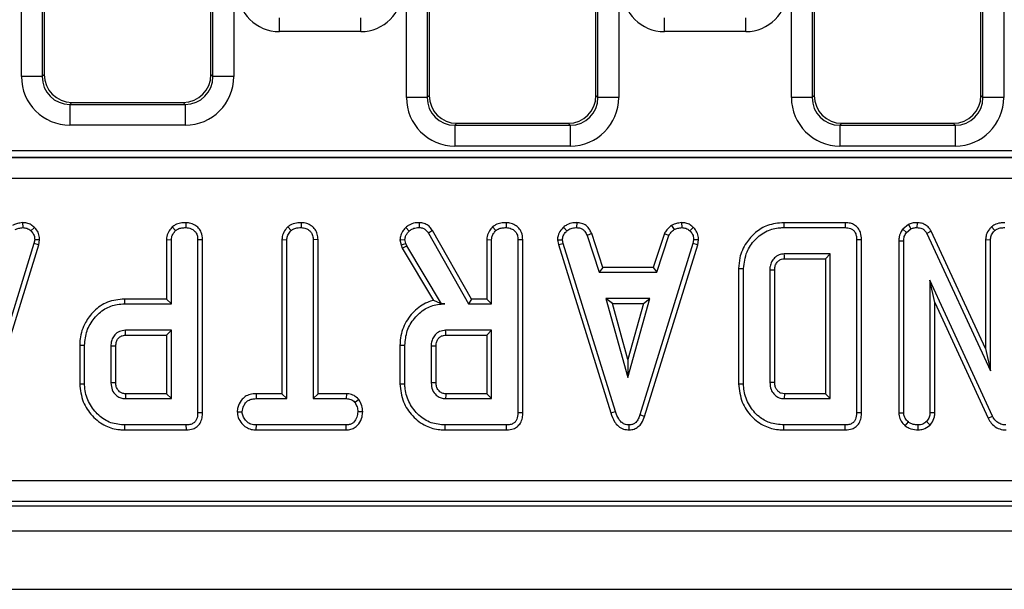
# Model space of a CAD drawing. Units: inches. Extents: x 1.6 to 81.7, y 0.2 to 57.3.
# Drawn here: x 36.2 to 39, y 23 to 24.7 of the extents above; entities that cross this region are included whole.
import ezdxf

# ---------------------------------------------------------------- set-up
doc = ezdxf.new("R2010")
doc.units = ezdxf.units.IN
doc.header["$LTSCALE"] = 5
doc.header["$MEASUREMENT"] = 0
doc.linetypes.add('SLD-Сплошная', pattern=[0])

msp = doc.modelspace()

# ---------------------------------------------------------------- linework, layer by layer
at = {"color": 7, "linetype": 'SLD-Сплошная', "lineweight": 25}
for p, q in [((36.183734, 24.4915626), (36.183734, 27.7232521)), ((36.2425644, 27.7232521), (36.2425644, 24.4915626)), ((36.2481813, 27.7198874), (36.2481813, 24.4971796)), ((36.7206223, 24.4971796), (36.7206223, 27.7198874)), ((36.7262392, 24.4915626), (36.7262392, 27.7232521)), ((36.7850696, 27.7232521), (36.7850696, 24.4915626)), ((37.2742851, 24.4325075), (37.2742851, 27.7232521)), ((37.3331155, 27.7232521), (37.3331155, 24.4325075)), ((37.3387325, 27.7198874), (37.3387325, 24.4381245)), ((37.8111734, 24.4381245), (37.8111734, 27.7198874)), ((37.8167904, 24.4325075), (37.8167904, 27.7232521)), ((37.8756208, 27.7232521), (37.8756208, 24.4325075)), ((38.3648363, 24.4325075), (38.3648363, 27.7232521)), ((38.4236667, 27.7232521), (38.4236667, 24.4325075)), ((38.4292837, 27.7198874), (38.4292837, 24.4381245)), ((38.9017246, 24.4381245), (38.9017246, 27.7198874)), ((38.9073416, 24.4325075), (38.9073416, 27.7232521)), ((38.966172, 27.7232521), (38.966172, 24.4325075)), ((36.9144117, 24.6188835), (36.9144117, 24.6581038)), ((37.144943, 24.6188835), (37.144943, 24.6581038)), ((38.0049629, 24.6188835), (38.0049629, 24.6581038)), ((38.2354942, 24.6188835), (38.2354942, 24.6581038)), ((37.144943, 24.6188835), (36.9144117, 24.6188835)), ((38.2354942, 24.6188835), (38.0049629, 24.6188835)), ((36.2425644, 24.4915626), (36.183734, 24.4915626)), ((36.2425644, 24.4915626), (36.2481813, 24.4971796)), ((36.7206223, 24.4971796), (36.7262392, 24.4915626)), ((36.7850696, 24.4915626), (36.7262392, 24.4915626)), ((37.3331155, 24.4325075), (37.2742851, 24.4325075)), ((37.3331155, 24.4325075), (37.3387325, 24.4381245)), ((37.8111734, 24.4381245), (37.8167904, 24.4325075)), ((37.8756208, 24.4325075), (37.8167904, 24.4325075)), ((38.4236667, 24.4325075), (38.3648363, 24.4325075)), ((38.4236667, 24.4325075), (38.4292837, 24.4381245)), ((38.9017246, 24.4381245), (38.9073416, 24.4325075)), ((38.966172, 24.4325075), (38.9073416, 24.4325075)), ((36.3266218, 24.4187391), (36.3210049, 24.4131221)), ((36.3210049, 24.4131221), (36.3210049, 24.3542917)), ((36.3210049, 24.4131221), (36.6477987, 24.4131221)), ((36.3266218, 24.4187391), (36.6421817, 24.4187391)), ((36.6477987, 24.4131221), (36.6421817, 24.4187391)), ((36.6477987, 24.4131221), (36.6477987, 24.3542917)), ((36.6477987, 24.3542917), (36.3210049, 24.3542917)), ((37.417173, 24.359684), (37.4115561, 24.354067)), ((37.4115561, 24.354067), (37.7383499, 24.354067)), ((37.4115561, 24.354067), (37.4115561, 24.2952366)), ((37.417173, 24.359684), (37.7327329, 24.359684)), ((37.7383499, 24.354067), (37.7327329, 24.359684)), ((37.7383499, 24.354067), (37.7383499, 24.2952366)), ((38.5077242, 24.359684), (38.5021072, 24.354067)), ((38.5021072, 24.354067), (38.8289011, 24.354067)), ((38.5021072, 24.354067), (38.5021072, 24.2952366)), ((38.5077242, 24.359684), (38.8232841, 24.359684)), ((38.8289011, 24.354067), (38.8232841, 24.359684)), ((38.8289011, 24.354067), (38.8289011, 24.2952366)), ((37.7383499, 24.2952366), (37.4115561, 24.2952366)), ((38.8289011, 24.2952366), (38.5021072, 24.2952366)), ((30.7375774, 24.282402), (42.2312262, 24.282402)), ((30.7372812, 24.262528), (42.2315223, 24.262528)), ((42.2312262, 24.262744), (30.7375774, 24.262744)), ((42.2315223, 24.2035538), (30.7372812, 24.2035538)), ((36.1867866, 24.0783338), (36.1874503, 24.0644084)), ((36.6495361, 24.0783057), (36.6494369, 24.0644084)), ((36.976522, 24.0783056), (36.9764214, 24.0644084)), ((37.3106236, 24.0783079), (37.3103887, 24.0644084)), ((37.5567504, 24.0783057), (37.5566512, 24.0644084)), ((37.7565953, 24.0783128), (37.7563147, 24.0644084)), ((38.0249254, 24.070273), (38.0327199, 24.0587057)), ((38.053354, 24.0783338), (38.0540177, 24.0644084)), ((38.3432087, 24.0782924), (38.343411, 24.0644084)), ((38.517567, 24.0782924), (38.3432087, 24.0782924)), ((38.517567, 24.0782924), (38.5172844, 24.0644084)), ((38.6961432, 24.0728358), (38.680514, 24.060274)), ((38.6961432, 24.0728358), (38.7033313, 24.0608005)), ((38.7207546, 24.0783029), (38.7205558, 24.0644084)), ((36.2203782, 24.0648432), (36.2108429, 24.0547487)), ((36.6109861, 24.0661451), (36.620458, 24.0559125)), ((36.9381073, 24.066142), (36.9475588, 24.0559125)), ((37.2724186, 24.0646334), (37.2819917, 24.054516)), ((37.3483515, 24.0557239), (37.3365745, 24.0483478)), ((37.3365745, 24.0483478), (37.4503952, 23.848405)), ((37.4584676, 23.862289), (37.3483515, 24.0557239)), ((37.5182004, 24.0661451), (37.5276723, 24.0559125)), ((37.7190865, 24.0652372), (37.7284996, 24.0549815)), ((37.7991509, 24.0471988), (37.7862246, 24.0420632)), ((37.7862246, 24.0420632), (37.8205571, 23.9377857)), ((37.8306031, 23.9516697), (37.7991509, 24.0471988)), ((38.005134, 24.0473297), (37.973674, 23.9516697)), ((37.9837235, 23.9377857), (38.0180559, 24.0421796)), ((38.005134, 24.0473297), (38.0180559, 24.0421796)), ((38.0869456, 24.0648432), (38.0774103, 24.0547487)), ((38.343411, 24.0644084), (38.5172844, 24.0644084)), ((38.680514, 24.060274), (38.6908786, 24.0507918)), ((38.6908786, 24.0507918), (38.7033313, 24.0608005)), ((38.7604866, 24.0542551), (38.7481381, 24.0478822)), ((38.7481381, 24.0478822), (38.9286452, 23.6592856)), ((38.9147612, 23.722132), (38.7604866, 24.0542551)), ((38.9311606, 24.0661451), (38.9406325, 24.0559125)), ((36.2193387, 24.0191361), (36.0693234, 23.5341759)), ((36.0824869, 23.5297482), (36.2328552, 24.0158494)), ((36.2213172, 24.0301923), (36.2193387, 24.0191361)), ((36.2328552, 24.0158494), (36.2193387, 24.0191361)), ((36.2352684, 24.0293352), (36.2213172, 24.0301923)), ((36.2328552, 24.0158494), (36.2352684, 24.0293352)), ((36.5945867, 24.0303399), (36.5945867, 23.862289)), ((36.5945867, 24.0303399), (36.6084707, 24.0299595)), ((36.6084707, 23.848405), (36.6084707, 24.0299595)), ((36.6968387, 24.0299205), (36.6829547, 24.0297268)), ((36.6829547, 24.0297268), (36.6829547, 23.5404605)), ((36.6968387, 23.5402954), (36.6968387, 24.0299205)), ((36.9215712, 24.0304403), (36.9354552, 24.0300759)), ((36.9215712, 24.0304403), (36.9215712, 23.5941468)), ((36.9354552, 23.5802628), (36.9354552, 24.0300759)), ((37.0238232, 24.0302551), (37.0099391, 24.0300759)), ((37.0099391, 24.0300759), (37.0099391, 23.5802628)), ((37.0238232, 23.5941468), (37.0238232, 24.0302551)), ((37.2558884, 24.0295952), (37.2698881, 24.0307742)), ((37.2558884, 24.0295952), (37.2592398, 24.0157524)), ((37.2592398, 24.0157524), (37.2725648, 24.019718)), ((37.2592398, 24.0157524), (37.2625014, 24.0065606)), ((37.2725648, 24.019718), (37.2698881, 24.0307742)), ((37.2751252, 24.0125024), (37.2725648, 24.019718)), ((37.501801, 24.0303399), (37.515685, 24.0299595)), ((37.501801, 24.0303399), (37.501801, 23.862289)), ((37.515685, 23.848405), (37.515685, 24.0299595)), ((37.604053, 24.0299205), (37.590169, 24.0297268)), ((37.590169, 24.0297268), (37.590169, 23.5404605)), ((37.604053, 23.5402954), (37.604053, 24.0299205)), ((37.7020739, 24.0292816), (37.7160468, 24.0301923)), ((37.7020739, 24.0292816), (37.7046664, 24.0161753)), ((37.7046664, 24.0161753), (37.7181417, 24.0196016)), ((37.7046664, 24.0161753), (37.8534635, 23.5397216)), ((37.7181417, 24.0196016), (37.7160468, 24.0301923)), ((37.8667604, 23.5437191), (37.7181417, 24.0196016)), ((38.0859061, 24.0191361), (37.9358908, 23.5341759)), ((37.9490543, 23.5297482), (38.0994225, 24.0158494)), ((38.0878846, 24.0301923), (38.0859061, 24.0191361)), ((38.0994225, 24.0158494), (38.0859061, 24.0191361)), ((38.1018358, 24.0293352), (38.0878846, 24.0301923)), ((38.0994225, 24.0158494), (38.1018358, 24.0293352)), ((38.563406, 24.0298892), (38.549522, 24.0297268)), ((38.549522, 24.0297268), (38.549522, 23.5404605)), ((38.563406, 23.5402954), (38.563406, 24.0298892)), ((38.6689643, 24.0269472), (38.6689643, 23.5399074)), ((38.6689643, 24.0269472), (38.6828483, 24.0267009)), ((38.6828483, 23.5403441), (38.6828483, 24.0267009)), ((38.9147612, 24.0303399), (38.9147612, 23.722132)), ((38.9147612, 24.0303399), (38.9286452, 24.0299595)), ((38.9286452, 23.6592856), (38.9286452, 24.0299595)), ((37.2625014, 24.0065606), (37.2751252, 24.0125024)), ((37.2625014, 24.0065606), (37.3510142, 23.8585143)), ((37.3732345, 23.848405), (37.2751252, 24.0125024)), ((38.4750381, 23.9899244), (38.3446912, 23.9899244)), ((38.4611541, 23.9760404), (38.4750381, 23.9899244)), ((38.4750381, 23.5802628), (38.4750381, 23.9899244)), ((38.3450847, 23.9760404), (38.4611541, 23.9760404)), ((38.4611541, 23.9760404), (38.4611541, 23.5941468)), ((37.8306031, 23.9516697), (37.8205571, 23.9377857)), ((37.8205571, 23.9377857), (37.9837235, 23.9377857)), ((37.973674, 23.9516697), (37.8306031, 23.9516697)), ((37.973674, 23.9516697), (37.9837235, 23.9377857)), ((38.2153571, 23.9484124), (38.2292411, 23.94826)), ((38.2153571, 23.9484124), (38.2153571, 23.621785)), ((38.2292411, 23.6219273), (38.2292411, 23.94826)), ((38.303725, 23.944303), (38.303725, 23.6258842)), ((38.3176091, 23.6261318), (38.3176091, 23.9440994)), ((38.9343479, 23.5310336), (38.7573322, 23.9154405)), ((38.7573322, 23.9154405), (38.7573322, 23.5404605)), ((38.7712162, 23.8520964), (38.7573322, 23.9154405)), ((36.4757127, 23.862289), (36.4759126, 23.848405)), ((36.5945867, 23.862289), (36.4757127, 23.862289)), ((36.4759126, 23.848405), (36.6084707, 23.848405)), ((36.5945867, 23.862289), (36.6084707, 23.848405)), ((37.3731123, 23.8481895), (37.3732345, 23.848405)), ((37.3731123, 23.8481895), (37.3832433, 23.848405)), ((37.3832433, 23.848405), (37.3732345, 23.848405)), ((37.4584676, 23.862289), (37.4503952, 23.848405)), ((37.4503952, 23.848405), (37.515685, 23.848405)), ((37.501801, 23.862289), (37.4584676, 23.862289)), ((37.501801, 23.862289), (37.515685, 23.848405)), ((37.8392945, 23.8633017), (37.9016747, 23.6398499)), ((37.964055, 23.8633017), (37.8392945, 23.8633017)), ((37.8575853, 23.8494177), (37.8392945, 23.8633017)), ((37.8575853, 23.8494177), (37.9457642, 23.8494177)), ((37.9016747, 23.6914854), (37.8575853, 23.8494177)), ((37.9016747, 23.6398499), (37.964055, 23.8633017)), ((37.9457642, 23.8494177), (37.9016747, 23.6914854)), ((37.9457642, 23.8494177), (37.964055, 23.8633017)), ((38.7712162, 23.8520964), (38.9219609, 23.5247397)), ((38.7712162, 23.5401545), (38.7712162, 23.8520964)), ((36.6084707, 23.773921), (36.4781239, 23.773921)), ((36.5945867, 23.760037), (36.6084707, 23.773921)), ((36.6084707, 23.5802628), (36.6084707, 23.773921)), ((37.515685, 23.773921), (37.3853382, 23.773921)), ((37.501801, 23.760037), (37.515685, 23.773921)), ((37.515685, 23.5802628), (37.515685, 23.773921)), ((36.4785242, 23.760037), (36.5945867, 23.760037)), ((36.5945867, 23.760037), (36.5945867, 23.5941468)), ((37.3857385, 23.760037), (37.501801, 23.760037)), ((37.501801, 23.760037), (37.501801, 23.5941468)), ((36.3487897, 23.7318276), (36.3487897, 23.6223623)), ((36.3487897, 23.7318276), (36.3626738, 23.7316747)), ((36.3626738, 23.6225092), (36.3626738, 23.7316747)), ((36.4371577, 23.7292307), (36.4371577, 23.6249532)), ((36.4510417, 23.6252246), (36.4510417, 23.7290242)), ((37.256004, 23.7318276), (37.2698881, 23.7316747)), ((37.256004, 23.7318276), (37.256004, 23.6223623)), ((37.2698881, 23.6225092), (37.2698881, 23.7316747)), ((37.344372, 23.7292307), (37.344372, 23.6249532)), ((37.358256, 23.6252246), (37.358256, 23.7290242)), ((38.9147612, 23.722132), (38.9286452, 23.6592856)), ((37.9016747, 23.6914854), (37.9016747, 23.6398499)), ((36.3487897, 23.6223623), (36.3626738, 23.6225092)), ((37.256004, 23.6223623), (37.2698881, 23.6225092)), ((38.2153571, 23.621785), (38.2292411, 23.6219273)), ((36.4781239, 23.5802628), (36.6084707, 23.5802628)), ((36.5945867, 23.5941468), (36.4784824, 23.5941468)), ((36.5945867, 23.5941468), (36.6084707, 23.5802628)), ((36.8488578, 23.5941468), (36.8491004, 23.5802628)), ((36.9215712, 23.5941468), (36.8488578, 23.5941468)), ((36.8491004, 23.5802628), (36.9354552, 23.5802628)), ((36.9215712, 23.5941468), (36.9354552, 23.5802628)), ((37.0238232, 23.5941468), (37.0099391, 23.5802628)), ((37.0099391, 23.5802628), (37.1037423, 23.5802628)), ((37.1040932, 23.5941468), (37.0238232, 23.5941468)), ((37.1040932, 23.5941468), (37.1037423, 23.5802628)), ((37.1398178, 23.5776794), (37.1288807, 23.5689738)), ((37.3853382, 23.5802628), (37.515685, 23.5802628)), ((37.501801, 23.5941468), (37.3856967, 23.5941468)), ((37.501801, 23.5941468), (37.515685, 23.5802628)), ((38.3450495, 23.5941468), (38.3446912, 23.5802628)), ((38.3446912, 23.5802628), (38.4750381, 23.5802628)), ((38.4611541, 23.5941468), (38.3450495, 23.5941468)), ((38.4611541, 23.5941468), (38.4750381, 23.5802628)), ((36.6968387, 23.5402954), (36.6829547, 23.5404605)), ((36.7949086, 23.5429977), (36.8088325, 23.5430208)), ((37.1504547, 23.5429349), (37.1365618, 23.5430208)), ((37.604053, 23.5402954), (37.590169, 23.5404605)), ((37.8534635, 23.5397216), (37.8667604, 23.5437191)), ((38.563406, 23.5402954), (38.549522, 23.5404605)), ((38.6689643, 23.5399074), (38.6828483, 23.5403441)), ((38.7712162, 23.5401545), (38.7573322, 23.5404605)), ((37.9490543, 23.5297482), (37.9358908, 23.5341759)), ((38.6873519, 23.5034586), (38.6961157, 23.5142747)), ((38.7574509, 23.5053311), (38.7475562, 23.5152057)), ((38.9219609, 23.5247397), (38.9343479, 23.5310336)), ((36.4766441, 23.4918949), (36.4768437, 23.5057789)), ((36.4766441, 23.4918949), (36.6510021, 23.4918949)), ((36.6507171, 23.5057789), (36.4768437, 23.5057789)), ((36.6510021, 23.4918949), (36.6507171, 23.5057789)), ((36.8488982, 23.4918949), (36.8492168, 23.5057789)), ((36.8488982, 23.4918949), (37.1039959, 23.4918949)), ((37.103626, 23.5057789), (36.8492168, 23.5057789)), ((37.1039959, 23.4918949), (37.103626, 23.5057789)), ((37.3838584, 23.4918949), (37.384058, 23.5057789)), ((37.3838584, 23.4918949), (37.5582164, 23.4918949)), ((37.5579314, 23.5057789), (37.384058, 23.5057789)), ((37.5582164, 23.4918949), (37.5579314, 23.5057789)), ((37.9052284, 23.4918768), (37.9051662, 23.5057789)), ((38.3432054, 23.4918949), (38.343411, 23.5057789)), ((38.3432054, 23.4918949), (38.5175695, 23.4918949)), ((38.5172844, 23.5057789), (38.343411, 23.5057789)), ((38.5175695, 23.4918949), (38.5172844, 23.5057789)), ((38.7238751, 23.4918782), (38.7238144, 23.5057789)), ((30.6575237, 23.348343), (42.3112799, 23.348343)), ((42.3112799, 23.2895126), (30.6575237, 23.2895126)), ((30.6225567, 23.2770068), (42.3462468, 23.2770068)), ((6.9765278, 23.2061406), (46.3072364, 23.2061406)), ((6.9765278, 23.0407863), (46.3072364, 23.0407863))]:
    msp.add_line(p, q, dxfattribs=at)
at = {"color": 7, "linetype": 'SLD-Сплошная', "lineweight": 25, "flags": 128}
for points in [[(38.3450847, 23.9760404), (38.3449753, 23.9798809), (38.344833, 23.9849027), (38.3446912, 23.9899244)], [(38.3176091, 23.9440994), (38.3137685, 23.9441562), (38.3087468, 23.9442298), (38.303725, 23.944303)], [(36.4785242, 23.760037), (36.4783913, 23.7646262), (36.4782574, 23.7692736), (36.4781239, 23.773921)], [(37.3857385, 23.760037), (37.3856056, 23.7646262), (37.3854717, 23.7692736), (37.3853382, 23.773921)], [(36.4510417, 23.7290242), (36.4464524, 23.729093), (36.4418051, 23.729162), (36.4371577, 23.7292307)], [(37.358256, 23.7290242), (37.3536667, 23.729093), (37.3490194, 23.729162), (37.344372, 23.7292307)], [(36.4510417, 23.6252246), (36.4477185, 23.625159), (36.443007, 23.6250669), (36.4371577, 23.6249532)], [(37.358256, 23.6252246), (37.3549328, 23.625159), (37.3502213, 23.6250669), (37.344372, 23.6249532)], [(38.3176091, 23.6261318), (38.3135415, 23.6260587), (38.3086333, 23.6259712), (38.303725, 23.6258842)]]:
    msp.add_lwpolyline(points, dxfattribs=at)
at = {"color": 7, "linetype": 'SLD-Сплошная', "lineweight": 25}
for centre in [(49.9374931, 23.2396368), (50.8447074, 23.2396368)]:
    msp.add_arc(centre, 13.4636788, 178.49117941, 178.55028366, dxfattribs=at)
for centre, major_axis, ratio, start_param, end_param in [((36.9153124, 24.7374449), (-0.0841534, -0.0841534), 0.992432509, 5.501585242, 7.064785372), ((37.1440424, 24.7374449), (0.0841534, -0.0841534), 0.992432509, 5.501585242, 7.064785372), ((38.0058635, 24.7374449), (-0.0841534, -0.0841534), 0.992432509, 5.501585242, 7.064785372), ((38.2345936, 24.7374449), (0.0841534, -0.0841534), 0.992432509, 5.501585242, 7.064785372), ((36.3220556, 24.4926134), (0.0981789, 0.0981789), 0.992432509, 2.359992588, 3.923192719), ((36.3220556, 24.4926134), (0.0567367, 0.0567367), 0.981335289, 2.359992588, 3.923192719), ((36.3272222, 24.49778), (0.0561023, 0.0561023), 0.992432509, 2.359992588, 3.923192719), ((36.6415813, 24.49778), (0.0561023, -0.0561023), 0.992432509, 5.501585242, 7.064785372), ((36.646748, 24.4926134), (0.0981789, -0.0981789), 0.992432509, 5.501585242, 7.064785372), ((36.646748, 24.4926134), (0.0567367, -0.0567367), 0.981335289, 5.501585242, 7.064785372), ((37.4126068, 24.4335582), (-0.0981789, -0.0981789), 0.992432509, 5.501585242, 7.064785372), ((37.4126068, 24.4335582), (0.0567367, 0.0567367), 0.981335289, 2.359992588, 3.923192719), ((37.4177734, 24.4387249), (-0.0561023, -0.0561023), 0.992432509, 5.501585242, 7.064785372), ((37.7321325, 24.4387249), (0.0561023, -0.0561023), 0.992432509, 5.501585242, 7.064785372), ((37.7372992, 24.4335582), (0.0981789, -0.0981789), 0.992432509, 5.501585242, 7.064785372), ((37.7372992, 24.4335582), (0.0567367, -0.0567367), 0.981335289, 5.501585242, 7.064785372), ((38.503158, 24.4335582), (-0.0981789, -0.0981789), 0.992432509, 5.501585242, 7.064785372), ((38.503158, 24.4335582), (0.0567367, 0.0567367), 0.981335289, 2.359992588, 3.923192719), ((38.5083246, 24.4387249), (-0.0561023, -0.0561023), 0.992432509, 5.501585242, 7.064785372), ((38.8226837, 24.4387249), (0.0561023, -0.0561023), 0.992432509, 5.501585242, 7.064785372), ((38.8278503, 24.4335582), (0.0981789, -0.0981789), 0.992432509, 5.501585242, 7.064785372), ((38.8278503, 24.4335582), (-0.0567367, 0.0567367), 0.981335289, 2.359992588, 3.923192719)]:
    msp.add_ellipse(centre, major_axis=major_axis, ratio=ratio, start_param=start_param, end_param=end_param, dxfattribs=at)
for points, knots in [([(36.1867866, 24.0783338), (36.1842918, 24.0779814), (36.1774844, 24.0770199), (36.1676298, 24.0751259), (36.1610539, 24.071684), (36.158358, 24.070273)], [0, 0, 0, 0, 0.2544774158, 0.6943588364, 1, 1, 1, 1]), ([(36.2203782, 24.0648432), (36.2173966, 24.0674153), (36.2111698, 24.0727869), (36.1994303, 24.0775859), (36.1909685, 24.0780865), (36.1867866, 24.0783338)], [0, 0, 0, 0, 0.317270454, 0.662594895, 1, 1, 1, 1]), ([(36.6495361, 24.0783057), (36.6444713, 24.0780764), (36.6342081, 24.0776117), (36.6207022, 24.0735369), (36.6137638, 24.0682583), (36.6109861, 24.0661451)], [0, 0, 0, 0, 0.368782082, 0.747304864, 1, 1, 1, 1]), ([(36.6968387, 24.0299205), (36.6961941, 24.0371099), (36.6951239, 24.0490453), (36.6860642, 24.0633848), (36.6744206, 24.0725195), (36.6616884, 24.077543), (36.6529812, 24.0780895), (36.6495361, 24.0783057)], [0, 0, 0, 0, 0.28232591, 0.468694824, 0.654506905, 0.863299958, 1, 1, 1, 1]), ([(36.976522, 24.0783056), (36.9720294, 24.0781187), (36.9611754, 24.0776672), (36.9475616, 24.0736122), (36.9403244, 24.0678938), (36.9381073, 24.066142)], [0, 0, 0, 0, 0.328800619, 0.794385811, 1, 1, 1, 1]), ([(37.0238232, 24.0302551), (37.023467, 24.0354299), (37.0227701, 24.0455546), (37.0162866, 24.059614), (37.0053984, 24.0699673), (36.9917536, 24.0769329), (36.9816831, 24.0778405), (36.976522, 24.0783056)], [0, 0, 0, 0, 0.205626395, 0.402317651, 0.600165015, 0.795083865, 1, 1, 1, 1]), ([(37.3106236, 24.0783079), (37.3066626, 24.0781487), (37.2967606, 24.0777508), (37.2832474, 24.0732061), (37.2754961, 24.0670698), (37.2724186, 24.0646334)], [0, 0, 0, 0, 0.286743635, 0.716812902, 1, 1, 1, 1]), ([(37.3483515, 24.0557239), (37.3459683, 24.0591633), (37.3411253, 24.0661527), (37.3308004, 24.0743875), (37.3198756, 24.077706), (37.3130336, 24.0781511), (37.3106236, 24.0783079)], [0, 0, 0, 0, 0.27210892, 0.552961251, 0.842539852, 1, 1, 1, 1]), ([(37.5567504, 24.0783057), (37.5516857, 24.0780764), (37.5414224, 24.0776117), (37.5279165, 24.0735369), (37.5209781, 24.0682583), (37.5182004, 24.0661451)], [0, 0, 0, 0, 0.368782082, 0.747304864, 1, 1, 1, 1]), ([(37.604053, 24.0299205), (37.6034084, 24.0371099), (37.6023382, 24.0490453), (37.5932785, 24.0633848), (37.5816349, 24.0725195), (37.5689027, 24.077543), (37.5601955, 24.0780895), (37.5567504, 24.0783057)], [0, 0, 0, 0, 0.2823259099, 0.4686948242, 0.6545069053, 0.8632999578, 1, 1, 1, 1]), ([(37.7565953, 24.0783128), (37.7530026, 24.0781693), (37.7435742, 24.0777925), (37.7302121, 24.0738295), (37.7223263, 24.0677393), (37.7190865, 24.0652372)], [0, 0, 0, 0, 0.266165265, 0.698513, 1, 1, 1, 1]), ([(37.7991509, 24.0471988), (37.7973938, 24.05091), (37.7934255, 24.0592912), (37.7842864, 24.070534), (37.7706394, 24.0769718), (37.7611971, 24.0778734), (37.7565953, 24.0783128)], [0, 0, 0, 0, 0.219319232, 0.495306809, 0.754034906, 1, 1, 1, 1]), ([(38.0249254, 24.070273), (38.0231903, 24.0688421), (38.0185478, 24.0650134), (38.0109147, 24.0580745), (38.0071234, 24.0510275), (38.005134, 24.0473297)], [0, 0, 0, 0, 0.220957296, 0.591214556, 1, 1, 1, 1]), ([(38.053354, 24.0783338), (38.0508591, 24.0779814), (38.0440517, 24.0770199), (38.0341971, 24.0751259), (38.0276213, 24.071684), (38.0249254, 24.070273)], [0, 0, 0, 0, 0.254477416, 0.694358836, 1, 1, 1, 1]), ([(38.0869456, 24.0648432), (38.083964, 24.0674153), (38.0777371, 24.0727869), (38.0659977, 24.0775859), (38.0575358, 24.0780865), (38.053354, 24.0783338)], [0, 0, 0, 0, 0.317270454, 0.662594895, 1, 1, 1, 1]), ([(38.3432087, 24.0782924), (38.3274701, 24.0768737), (38.2985405, 24.074266), (38.2620398, 24.0516874), (38.2343846, 24.0202407), (38.2176507, 23.9841411), (38.2160038, 23.9584861), (38.2153571, 23.9484124)], [0, 0, 0, 0, 0.231849512, 0.426171046, 0.61953676, 0.85060775, 1, 1, 1, 1]), ([(38.563406, 24.0298892), (38.562964, 24.0368054), (38.5622264, 24.0483455), (38.5546273, 24.0628971), (38.5444886, 24.0721148), (38.5315482, 24.0773747), (38.5224287, 24.0779733), (38.517567, 24.0782924)], [0, 0, 0, 0, 0.272697909, 0.455017425, 0.63797784, 0.807006142, 1, 1, 1, 1]), ([(38.7207546, 24.0783029), (38.716003, 24.0781074), (38.7074511, 24.0777555), (38.6996222, 24.0743494), (38.6961432, 24.0728358)], [0, 0, 0, 0, 0.555620193, 1, 1, 1, 1]), ([(38.7604866, 24.0542551), (38.757904, 24.0585095), (38.7528804, 24.0667848), (38.7406633, 24.0748813), (38.7295201, 24.077856), (38.722813, 24.078198), (38.7207546, 24.0783029)], [0, 0, 0, 0, 0.302290037, 0.587987259, 0.873552876, 1, 1, 1, 1]), ([(38.9697106, 24.0783057), (38.9651313, 24.0781075), (38.955121, 24.0776742), (38.9414954, 24.0739427), (38.9341439, 24.068396), (38.9311606, 24.0661451)], [0, 0, 0, 0, 0.33378768, 0.729648236, 1, 1, 1, 1]), ([(36.1661526, 24.0587057), (36.1694835, 24.0601409), (36.1745532, 24.0623252), (36.1818484, 24.0636104), (36.1855813, 24.0641421), (36.1874503, 24.0644084)], [0, 0, 0, 0, 0.488909822, 0.744104238, 1, 1, 1, 1]), ([(36.1874503, 24.0644084), (36.1914903, 24.0640575), (36.1996133, 24.0633521), (36.2070107, 24.0582708), (36.2104121, 24.0551447), (36.2108429, 24.0547487)], [0, 0, 0, 0, 0.463556448, 0.932056919, 1, 1, 1, 1]), ([(36.2108429, 24.0547487), (36.213705, 24.0516261), (36.2194534, 24.0453541), (36.2210162, 24.0359377), (36.2212761, 24.030977), (36.2213172, 24.0301923)], [0, 0, 0, 0, 0.454952963, 0.913782943, 1, 1, 1, 1]), ([(36.2352684, 24.0293352), (36.2351648, 24.0315588), (36.2348186, 24.0389839), (36.2317471, 24.0515506), (36.2248993, 24.0604566), (36.2207772, 24.064456), (36.2203782, 24.0648432)], [0, 0, 0, 0, 0.168956989, 0.564194755, 0.9578166, 1, 1, 1, 1]), ([(36.6109861, 24.0661451), (36.6079839, 24.0627259), (36.6011569, 24.0549506), (36.595396, 24.0423053), (36.5947953, 24.0334231), (36.5945867, 24.0303399)], [0, 0, 0, 0, 0.338833572, 0.770496071, 1, 1, 1, 1]), ([(36.6084707, 24.0299595), (36.6086303, 24.0324034), (36.6090281, 24.0384944), (36.6132638, 24.0475924), (36.6180513, 24.0531291), (36.620458, 24.0559125)], [0, 0, 0, 0, 0.249929574, 0.622928952, 1, 1, 1, 1]), ([(36.620458, 24.0559125), (36.6225384, 24.0574676), (36.6276952, 24.0613221), (36.637912, 24.0639072), (36.6455773, 24.0642405), (36.6494369, 24.0644084)], [0, 0, 0, 0, 0.251358655, 0.623041679, 1, 1, 1, 1]), ([(36.6494369, 24.0644084), (36.6545048, 24.0638173), (36.6632781, 24.0627941), (36.6732743, 24.0561113), (36.6800001, 24.0476136), (36.6827032, 24.038383), (36.6828878, 24.0320297), (36.6829547, 24.0297268)], [0, 0, 0, 0, 0.278835386, 0.48271286, 0.647432188, 0.872201508, 1, 1, 1, 1]), ([(36.9381073, 24.066142), (36.9360286, 24.0638891), (36.9297081, 24.0570391), (36.9228486, 24.0448965), (36.9219324, 24.0345278), (36.9215712, 24.0304403)], [0, 0, 0, 0, 0.228921369, 0.696029743, 1, 1, 1, 1]), ([(36.9354552, 24.0300759), (36.9357814, 24.0333979), (36.9365527, 24.0412529), (36.9419255, 24.049812), (36.9462694, 24.0545162), (36.9475588, 24.0559125)], [0, 0, 0, 0, 0.340075217, 0.804116293, 1, 1, 1, 1]), ([(36.9475588, 24.0559125), (36.9499606, 24.0576907), (36.955862, 24.0620596), (36.966242, 24.0639859), (36.9734793, 24.0642863), (36.9764214, 24.0644084)], [0, 0, 0, 0, 0.289431382, 0.711146494, 1, 1, 1, 1]), ([(36.9764214, 24.0644084), (36.9808681, 24.0639421), (36.9898119, 24.0630042), (37.0003288, 24.0563252), (37.0073375, 24.0468082), (37.0097593, 24.0378518), (37.0098972, 24.0318901), (37.0099391, 24.0300759)], [0, 0, 0, 0, 0.247234852, 0.497261925, 0.66695516, 0.8986538, 1, 1, 1, 1]), ([(37.2724186, 24.0646334), (37.2699706, 24.0618638), (37.2641329, 24.055259), (37.2572178, 24.0435469), (37.2563075, 24.0339931), (37.2558884, 24.0295952)], [0, 0, 0, 0, 0.280433437, 0.668760305, 1, 1, 1, 1]), ([(37.2698881, 24.0307742), (37.2703817, 24.0339638), (37.2713213, 24.0400354), (37.2761785, 24.047882), (37.280035, 24.052283), (37.2819917, 24.054516)], [0, 0, 0, 0, 0.352827883, 0.671634081, 1, 1, 1, 1]), ([(37.2819917, 24.054516), (37.2844397, 24.0564309), (37.2901885, 24.0609276), (37.3002673, 24.0640324), (37.3074121, 24.0642978), (37.3103887, 24.0644084)], [0, 0, 0, 0, 0.302010653, 0.709215287, 1, 1, 1, 1]), ([(37.3103887, 24.0644084), (37.3140971, 24.0641127), (37.3205926, 24.0635947), (37.3300488, 24.0578048), (37.3341024, 24.0519302), (37.3365745, 24.0483478)], [0, 0, 0, 0, 0.341747022, 0.598584343, 1, 1, 1, 1]), ([(37.5182004, 24.0661451), (37.5151982, 24.0627259), (37.5083712, 24.0549506), (37.5026103, 24.0423053), (37.5020096, 24.0334231), (37.501801, 24.0303399)], [0, 0, 0, 0, 0.338833572, 0.770496071, 1, 1, 1, 1]), ([(37.515685, 24.0299595), (37.5158446, 24.0324034), (37.5162424, 24.0384944), (37.5204781, 24.0475924), (37.5252656, 24.0531291), (37.5276723, 24.0559125)], [0, 0, 0, 0, 0.249929574, 0.622928952, 1, 1, 1, 1]), ([(37.5276723, 24.0559125), (37.5297527, 24.0574676), (37.5349095, 24.0613221), (37.5451263, 24.0639072), (37.5527916, 24.0642405), (37.5566512, 24.0644084)], [0, 0, 0, 0, 0.251358655, 0.623041679, 1, 1, 1, 1]), ([(37.5566512, 24.0644084), (37.5617191, 24.0638173), (37.5704924, 24.0627941), (37.5804886, 24.0561113), (37.5872144, 24.0476136), (37.5899175, 24.038383), (37.5901021, 24.0320297), (37.590169, 24.0297268)], [0, 0, 0, 0, 0.2788353863, 0.4827128605, 0.6474321884, 0.8722015083, 1, 1, 1, 1]), ([(37.7190865, 24.0652372), (37.7166027, 24.0625739), (37.7100634, 24.0555621), (37.7031706, 24.0432525), (37.7023876, 24.0332775), (37.7020739, 24.0292816)], [0, 0, 0, 0, 0.268539911, 0.706988104, 1, 1, 1, 1]), ([(37.7160468, 24.0301923), (37.7165964, 24.0339509), (37.7178367, 24.0424331), (37.7239301, 24.0501377), (37.7278271, 24.0542686), (37.7284996, 24.0549815)], [0, 0, 0, 0, 0.396997754, 0.895935423, 1, 1, 1, 1]), ([(37.7284996, 24.0549815), (37.732356, 24.0577195), (37.7400865, 24.0632081), (37.7503581, 24.0641875), (37.7556692, 24.0643844), (37.7563147, 24.0644084)], [0, 0, 0, 0, 0.466511894, 0.935162353, 1, 1, 1, 1]), ([(37.7563147, 24.0644084), (37.7599545, 24.0640563), (37.7662425, 24.063448), (37.7746157, 24.0596855), (37.7812887, 24.0523926), (37.7843347, 24.0460182), (37.7862246, 24.0420632)], [0, 0, 0, 0, 0.273150124, 0.471886328, 0.672328599, 1, 1, 1, 1]), ([(38.0180559, 24.0421796), (38.019902, 24.0452819), (38.0227355, 24.0500438), (38.0282908, 24.0550278), (38.0312412, 24.0574778), (38.0327199, 24.0587057)], [0, 0, 0, 0, 0.48254901, 0.740672463, 1, 1, 1, 1]), ([(38.0327199, 24.0587057), (38.0360509, 24.0601409), (38.0411205, 24.0623252), (38.0484158, 24.0636104), (38.0521487, 24.0641421), (38.0540177, 24.0644084)], [0, 0, 0, 0, 0.488909822, 0.744104238, 1, 1, 1, 1]), ([(38.0540177, 24.0644084), (38.0580576, 24.0640575), (38.0661806, 24.0633521), (38.0735781, 24.0582708), (38.0769795, 24.0551447), (38.0774103, 24.0547487)], [0, 0, 0, 0, 0.463556448, 0.932056919, 1, 1, 1, 1]), ([(38.0774103, 24.0547487), (38.0802723, 24.0516261), (38.0860208, 24.0453541), (38.0875836, 24.0359377), (38.0878435, 24.030977), (38.0878846, 24.0301923)], [0, 0, 0, 0, 0.454952963, 0.913782943, 1, 1, 1, 1]), ([(38.1018358, 24.0293352), (38.1017321, 24.0315588), (38.1013859, 24.0389839), (38.0983145, 24.0515506), (38.0914666, 24.0604566), (38.0873446, 24.064456), (38.0869456, 24.0648432)], [0, 0, 0, 0, 0.168956989, 0.564194755, 0.9578166, 1, 1, 1, 1]), ([(38.2292411, 23.94826), (38.2311662, 23.9644771), (38.2347302, 23.9944994), (38.2607311, 24.0315015), (38.2931438, 24.0564533), (38.3233737, 24.0638308), (38.3394916, 24.0642954), (38.343411, 24.0644084)], [0, 0, 0, 0, 0.267633391, 0.495461259, 0.731410322, 0.934686285, 1, 1, 1, 1]), ([(38.5172844, 24.0644084), (38.5222497, 24.0640567), (38.5300506, 24.0635041), (38.5395019, 24.0582971), (38.5454838, 24.0511723), (38.5490746, 24.0412595), (38.5493666, 24.0337319), (38.549522, 24.0297268)], [0, 0, 0, 0, 0.27239657, 0.427968153, 0.583800617, 0.778557622, 1, 1, 1, 1]), ([(38.680514, 24.060274), (38.679911, 24.0593803), (38.6753404, 24.0526056), (38.6697217, 24.0415772), (38.6691583, 24.0306958), (38.6689643, 24.0269472)], [0, 0, 0, 0, 0.0905923643, 0.686715834, 1, 1, 1, 1]), ([(38.6828483, 24.0267009), (38.6831512, 24.0308143), (38.6836192, 24.03717), (38.6871248, 24.0451246), (38.6896167, 24.0488867), (38.6908786, 24.0507918)], [0, 0, 0, 0, 0.47520265, 0.734257117, 1, 1, 1, 1]), ([(38.7033313, 24.0608005), (38.7060118, 24.0619224), (38.7100928, 24.0636305), (38.7160074, 24.0642828), (38.7190344, 24.0643664), (38.7205558, 24.0644084)], [0, 0, 0, 0, 0.487698682, 0.742525897, 1, 1, 1, 1]), ([(38.7205558, 24.0644084), (38.7254065, 24.0639158), (38.7333169, 24.0631126), (38.7425926, 24.0567896), (38.7462035, 24.0512865), (38.7479195, 24.048267), (38.7481381, 24.0478822)], [0, 0, 0, 0, 0.424547626, 0.692333203, 0.960798974, 1, 1, 1, 1]), ([(38.9311606, 24.0661451), (38.9293999, 24.0641957), (38.9234115, 24.0575654), (38.9162328, 24.0456301), (38.9151918, 24.0348138), (38.9147612, 24.0303399)], [0, 0, 0, 0, 0.196275827, 0.66755663, 1, 1, 1, 1]), ([(38.9286452, 24.0299595), (38.9290382, 24.0336133), (38.9299183, 24.0417975), (38.9355026, 24.0502053), (38.9395701, 24.0547306), (38.9406325, 24.0559125)], [0, 0, 0, 0, 0.373376032, 0.836334607, 1, 1, 1, 1]), ([(38.9406325, 24.0559125), (38.9434914, 24.0579162), (38.9503935, 24.0627534), (38.9609263, 24.064069), (38.9677007, 24.0643337), (38.9696114, 24.0644084)], [0, 0, 0, 0, 0.336710972, 0.812913235, 1, 1, 1, 1]), ([(38.3446912, 23.9899244), (38.33958, 23.9893915), (38.32928, 23.9883175), (38.3168185, 23.9793882), (38.308111, 23.9679433), (38.3041313, 23.955748), (38.3038474, 23.9477502), (38.303725, 23.944303)], [0, 0, 0, 0, 0.222610391, 0.448602173, 0.648802597, 0.848632057, 1, 1, 1, 1]), ([(38.3176091, 23.9440994), (38.3176694, 23.9465443), (38.3178195, 23.9526246), (38.3207614, 23.9621422), (38.327618, 23.970179), (38.3360777, 23.9754129), (38.3421632, 23.9758369), (38.3450847, 23.9760404)], [0, 0, 0, 0, 0.155565246, 0.386897411, 0.616582447, 0.815932555, 1, 1, 1, 1]), ([(36.4757127, 23.862289), (36.4592159, 23.8606552), (36.4271267, 23.8574773), (36.3890014, 23.830243), (36.3617576, 23.7941967), (36.3497531, 23.7597277), (36.3489917, 23.7376775), (36.3487897, 23.7318276)], [0, 0, 0, 0, 0.243235715, 0.473135691, 0.671530869, 0.912857758, 1, 1, 1, 1]), ([(36.3626738, 23.7316747), (36.3639636, 23.745383), (36.3665523, 23.7728945), (36.3884901, 23.8085935), (36.4179867, 23.8356373), (36.4496495, 23.8472523), (36.4689461, 23.8480992), (36.4759126, 23.848405)], [0, 0, 0, 0, 0.226727329, 0.455021074, 0.678660617, 0.883989184, 1, 1, 1, 1]), ([(37.3510142, 23.8585143), (37.3451618, 23.8567459), (37.3247702, 23.850584), (37.293475, 23.8280991), (37.2654036, 23.7886718), (37.2564356, 23.7535699), (37.2560579, 23.7345418), (37.256004, 23.7318276)], [0, 0, 0, 0, 0.108099745, 0.376651894, 0.662719075, 0.951888763, 1, 1, 1, 1]), ([(37.2698881, 23.7316747), (37.2711781, 23.7453838), (37.2737671, 23.7728968), (37.295707, 23.8085978), (37.3252198, 23.8356511), (37.3569233, 23.8472737), (37.3762573, 23.8481047), (37.3832433, 23.848405)], [0, 0, 0, 0, 0.226594802, 0.454754651, 0.678263791, 0.883745493, 1, 1, 1, 1]), ([(37.3731123, 23.8481895), (37.3689438, 23.8502968), (37.3613687, 23.8541259), (37.3542262, 23.857153), (37.3510142, 23.8585143)], [0, 0, 0, 0, 0.550305532, 1, 1, 1, 1]), ([(36.4781239, 23.773921), (36.4722604, 23.7731998), (36.4611495, 23.7718332), (36.448273, 23.7619178), (36.4404348, 23.7498003), (36.4374021, 23.738511), (36.437221, 23.731635), (36.4371577, 23.7292307)], [0, 0, 0, 0, 0.2584761064, 0.4898021749, 0.6942249389, 0.8930787369, 1, 1, 1, 1]), ([(37.3853382, 23.773921), (37.3794747, 23.7731998), (37.3683638, 23.7718332), (37.3554873, 23.7619178), (37.3476491, 23.7498003), (37.3446164, 23.738511), (37.3444353, 23.731635), (37.344372, 23.7292307)], [0, 0, 0, 0, 0.2584761065, 0.4898021751, 0.694224939, 0.893078737, 1, 1, 1, 1]), ([(36.4510417, 23.7290242), (36.4513406, 23.7334459), (36.4518556, 23.7410652), (36.4572224, 23.7506724), (36.4633212, 23.7558958), (36.4697643, 23.7590194), (36.4745203, 23.7598185), (36.477722, 23.7599932), (36.4785242, 23.760037)], [0, 0, 0, 0, 0.283078866, 0.487783271, 0.692737868, 0.792429965, 0.947993557, 1, 1, 1, 1]), ([(37.358256, 23.7290242), (37.3585549, 23.7334459), (37.3590699, 23.7410652), (37.3644367, 23.7506724), (37.3705355, 23.7558958), (37.3769786, 23.7590194), (37.3817346, 23.7598185), (37.3849363, 23.7599932), (37.3857385, 23.760037)], [0, 0, 0, 0, 0.283078866, 0.487783271, 0.692737868, 0.792429965, 0.947993557, 1, 1, 1, 1]), ([(36.4371577, 23.6249532), (36.4378503, 23.6180682), (36.4391593, 23.6050576), (36.4498151, 23.5908469), (36.4618874, 23.5827666), (36.4714233, 23.5805715), (36.4768394, 23.580322), (36.4781239, 23.5802628)], [0, 0, 0, 0, 0.303354369, 0.573256118, 0.758097496, 0.94262904, 1, 1, 1, 1]), ([(36.4784824, 23.5941468), (36.4751257, 23.5944191), (36.4690479, 23.5949121), (36.4604058, 23.6003034), (36.455203, 23.6071256), (36.4515088, 23.6158795), (36.4512296, 23.6214662), (36.4510417, 23.6252246)], [0, 0, 0, 0, 0.215030604, 0.389353893, 0.641629737, 0.75890753, 1, 1, 1, 1]), ([(37.344372, 23.6249532), (37.3450646, 23.6180682), (37.3463736, 23.6050576), (37.3570294, 23.5908469), (37.3691017, 23.5827666), (37.3786376, 23.5805715), (37.3840537, 23.580322), (37.3853382, 23.5802628)], [0, 0, 0, 0, 0.3033543687, 0.5732561183, 0.7580974962, 0.9426290404, 1, 1, 1, 1]), ([(37.3856967, 23.5941468), (37.3823401, 23.5944191), (37.3762622, 23.5949121), (37.3676201, 23.6003034), (37.3624174, 23.6071256), (37.3587231, 23.6158795), (37.3584439, 23.6214662), (37.358256, 23.6252246)], [0, 0, 0, 0, 0.2150306042, 0.3893538933, 0.6416297367, 0.7589075302, 1, 1, 1, 1]), ([(38.303725, 23.6258842), (38.3043391, 23.6191257), (38.3054057, 23.6073858), (38.3145917, 23.5931518), (38.3259539, 23.583601), (38.3370126, 23.5806103), (38.3431977, 23.5803304), (38.3446912, 23.5802628)], [0, 0, 0, 0, 0.2940056454, 0.5107052154, 0.7271466251, 0.9341151216, 1, 1, 1, 1]), ([(38.3450495, 23.5941468), (38.3419324, 23.5943224), (38.3374823, 23.594573), (38.3310639, 23.597647), (38.3255872, 23.6022388), (38.320395, 23.6096981), (38.3178557, 23.6181713), (38.3176824, 23.6237644), (38.3176091, 23.6261318)], [0, 0, 0, 0, 0.195717868, 0.279409886, 0.448036773, 0.64463264, 0.849586033, 1, 1, 1, 1]), ([(36.3487897, 23.6223623), (36.3507709, 23.604856), (36.3545513, 23.5714514), (36.3830585, 23.5298818), (36.4193209, 23.5015468), (36.4533213, 23.4926401), (36.4717778, 23.4920504), (36.4766441, 23.4918949)], [0, 0, 0, 0, 0.257751917, 0.491828137, 0.72580221, 0.927704087, 1, 1, 1, 1]), ([(36.4768437, 23.5057789), (36.4633601, 23.5068857), (36.4362321, 23.5091125), (36.4003104, 23.5322553), (36.3742924, 23.565899), (36.3633765, 23.5985103), (36.362818, 23.6175845), (36.3626738, 23.6225092)], [0, 0, 0, 0, 0.221598757, 0.445841342, 0.68369256, 0.918335314, 1, 1, 1, 1]), ([(37.256004, 23.6223623), (37.2579852, 23.604856), (37.2617656, 23.5714514), (37.2902728, 23.5298818), (37.3265352, 23.5015468), (37.3605356, 23.4926401), (37.3789921, 23.4920504), (37.3838584, 23.4918949)], [0, 0, 0, 0, 0.257751917, 0.491828137, 0.72580221, 0.927704087, 1, 1, 1, 1]), ([(37.384058, 23.5057789), (37.3705744, 23.5068857), (37.3434464, 23.5091125), (37.3075247, 23.5322553), (37.2815067, 23.565899), (37.2705908, 23.5985103), (37.2700323, 23.6175845), (37.2698881, 23.6225092)], [0, 0, 0, 0, 0.221598757, 0.445841342, 0.68369256, 0.918335314, 1, 1, 1, 1]), ([(38.2153571, 23.621785), (38.2173773, 23.6041395), (38.2212376, 23.5704208), (38.2500554, 23.5289726), (38.2862886, 23.5014692), (38.3197883, 23.4926611), (38.3381286, 23.492061), (38.3432054, 23.4918949)], [0, 0, 0, 0, 0.260304662, 0.497412489, 0.727050848, 0.924444886, 1, 1, 1, 1]), ([(38.343411, 23.5057789), (38.329637, 23.5069635), (38.3043584, 23.5091375), (38.2696598, 23.529646), (38.2436148, 23.5607495), (38.2304042, 23.5944112), (38.229517, 23.6153996), (38.2292411, 23.6219273)], [0, 0, 0, 0, 0.226998869, 0.416597979, 0.651643282, 0.891656888, 1, 1, 1, 1]), ([(36.8488578, 23.5941468), (36.8429348, 23.5938147), (36.8319639, 23.5931996), (36.8168241, 23.5867844), (36.804352, 23.5740241), (36.7966165, 23.5586553), (36.7953555, 23.547095), (36.7949086, 23.5429977)], [0, 0, 0, 0, 0.213974661, 0.396333411, 0.579919056, 0.851109508, 1, 1, 1, 1]), ([(36.8088325, 23.5430208), (36.8100592, 23.5489909), (36.8121182, 23.5590122), (36.8195169, 23.570517), (36.8289662, 23.5772855), (36.8390967, 23.5799235), (36.8461648, 23.5801632), (36.8491004, 23.5802628)], [0, 0, 0, 0, 0.2966489077, 0.4979583922, 0.6532636721, 0.8559866601, 1, 1, 1, 1]), ([(37.1037423, 23.5802628), (37.1081171, 23.5798614), (37.1169234, 23.5790535), (37.1247604, 23.5730896), (37.1283648, 23.5694891), (37.1288807, 23.5689738)], [0, 0, 0, 0, 0.458261964, 0.922464071, 1, 1, 1, 1]), ([(37.1398178, 23.5776794), (37.1383515, 23.579161), (37.1332998, 23.5842654), (37.1229126, 23.5913353), (37.1115385, 23.5937992), (37.1052646, 23.5940921), (37.1040932, 23.5941468)], [0, 0, 0, 0, 0.154829847, 0.533433537, 0.912891345, 1, 1, 1, 1]), ([(37.1288807, 23.5689738), (37.1309708, 23.5650994), (37.1341818, 23.5591473), (37.1363076, 23.5501827), (37.1364764, 23.5454263), (37.1365618, 23.5430208)], [0, 0, 0, 0, 0.479636005, 0.736830622, 1, 1, 1, 1]), ([(37.1504547, 23.5429349), (37.1500472, 23.5486893), (37.1491715, 23.5610579), (37.1430769, 23.571888), (37.1398178, 23.5776794)], [0, 0, 0, 0, 0.4652478943, 1, 1, 1, 1]), ([(36.6829547, 23.5404605), (36.6825354, 23.5340655), (36.68193, 23.5248326), (36.6756567, 23.5143703), (36.668157, 23.5087781), (36.6594137, 23.5061509), (36.653286, 23.5058888), (36.6507171, 23.5057789)], [0, 0, 0, 0, 0.3490693313, 0.5039711414, 0.6600031139, 0.8574633666, 1, 1, 1, 1]), ([(36.6510021, 23.4918949), (36.6574444, 23.492433), (36.6682513, 23.4933356), (36.681796, 23.5007996), (36.691001, 23.511577), (36.6961854, 23.5253945), (36.6966273, 23.5354733), (36.6968387, 23.5402954)], [0, 0, 0, 0, 0.254390625, 0.426739064, 0.599857486, 0.808552078, 1, 1, 1, 1]), ([(36.7949086, 23.5429977), (36.7955647, 23.5376427), (36.797055, 23.5254802), (36.8068404, 23.5104005), (36.8196601, 23.4984425), (36.8342602, 23.4927787), (36.8442237, 23.4921771), (36.8488982, 23.4918949)], [0, 0, 0, 0, 0.195208548, 0.443364966, 0.636188938, 0.829317147, 1, 1, 1, 1]), ([(36.8492168, 23.5057789), (36.8438082, 23.5061702), (36.8346668, 23.5068317), (36.822221, 23.5139507), (36.81452, 23.5241046), (36.8095338, 23.5343695), (36.809021, 23.540696), (36.8088325, 23.5430208)], [0, 0, 0, 0, 0.264598033, 0.447207911, 0.688116392, 0.885389909, 1, 1, 1, 1]), ([(37.1365618, 23.5430208), (37.1358698, 23.5378123), (37.1344865, 23.5274007), (37.1276246, 23.5153537), (37.1187815, 23.5086059), (37.1110116, 23.5061587), (37.105893, 23.5058955), (37.103626, 23.5057789)], [0, 0, 0, 0, 0.28361152, 0.566929865, 0.722451044, 0.877069536, 1, 1, 1, 1]), ([(37.1039959, 23.4918949), (37.1084583, 23.4922318), (37.1174335, 23.4929094), (37.1300158, 23.4987557), (37.1415102, 23.510854), (37.1491138, 23.5262562), (37.1500851, 23.5383371), (37.1504547, 23.5429349)], [0, 0, 0, 0, 0.1743159811, 0.3505978506, 0.5274881055, 0.820170045, 1, 1, 1, 1]), ([(37.590169, 23.5404605), (37.5897497, 23.5340655), (37.5891443, 23.5248326), (37.582871, 23.5143703), (37.5753713, 23.5087781), (37.566628, 23.5061509), (37.5605003, 23.5058888), (37.5579314, 23.5057789)], [0, 0, 0, 0, 0.349069331, 0.503971141, 0.660003114, 0.857463367, 1, 1, 1, 1]), ([(37.5582164, 23.4918949), (37.5646587, 23.492433), (37.5754656, 23.4933356), (37.5890103, 23.5007996), (37.5982153, 23.511577), (37.6033997, 23.5253945), (37.6038416, 23.5354733), (37.604053, 23.5402954)], [0, 0, 0, 0, 0.254390625, 0.426739064, 0.599857486, 0.808552078, 1, 1, 1, 1]), ([(37.9051662, 23.5057789), (37.9006291, 23.5062151), (37.8923551, 23.5070107), (37.8820948, 23.5137458), (37.8727355, 23.5256598), (37.8691613, 23.5364626), (37.8667604, 23.5437191)], [0, 0, 0, 0, 0.23085242, 0.420997547, 0.611074451, 1, 1, 1, 1]), ([(38.549522, 23.5404605), (38.5491027, 23.5340655), (38.5484973, 23.5248326), (38.5422241, 23.5143703), (38.5347244, 23.5087781), (38.525981, 23.5061509), (38.5198534, 23.5058888), (38.5172844, 23.5057789)], [0, 0, 0, 0, 0.349069331, 0.503971141, 0.660003114, 0.857463367, 1, 1, 1, 1]), ([(38.5175695, 23.4918949), (38.5240117, 23.492433), (38.5348186, 23.4933356), (38.5483633, 23.5007996), (38.5575683, 23.511577), (38.5627527, 23.5253945), (38.5631946, 23.5354733), (38.563406, 23.5402954)], [0, 0, 0, 0, 0.254390625, 0.426739064, 0.599857486, 0.808552078, 1, 1, 1, 1]), ([(38.6689643, 23.5399074), (38.6695536, 23.5346312), (38.6707633, 23.5238006), (38.678652, 23.511632), (38.685014, 23.505655), (38.6873519, 23.5034586)], [0, 0, 0, 0, 0.375331394, 0.770450229, 1, 1, 1, 1]), ([(38.6961157, 23.5142747), (38.6928084, 23.5175539), (38.6869806, 23.5233322), (38.6832824, 23.5330195), (38.6829612, 23.5384385), (38.6828483, 23.5403441)], [0, 0, 0, 0, 0.459673983, 0.809998341, 1, 1, 1, 1]), ([(38.7573322, 23.5404605), (38.7568754, 23.5361165), (38.7559604, 23.5274139), (38.7508965, 23.519424), (38.7478831, 23.5156185), (38.7475562, 23.5152057)], [0, 0, 0, 0, 0.4704920068, 0.9425636849, 1, 1, 1, 1]), ([(38.7574509, 23.5053311), (38.7588177, 23.507039), (38.7644567, 23.5140852), (38.7702563, 23.5259607), (38.7709681, 23.5364861), (38.7712162, 23.5401545)], [0, 0, 0, 0, 0.1724703723, 0.7115761396, 1, 1, 1, 1]), ([(37.8534635, 23.5397216), (37.8563477, 23.5311939), (37.8610287, 23.5173534), (37.8742015, 23.5017397), (37.8888732, 23.4933307), (37.8999041, 23.4921252), (37.9052218, 23.4918771), (37.9052284, 23.4918768)], [0, 0, 0, 0, 0.351396676, 0.570316674, 0.790185857, 0.999740684, 1, 1, 1, 1]), ([(37.9358908, 23.5341759), (37.9344536, 23.5303585), (37.9315663, 23.5226898), (37.9250377, 23.5134684), (37.9167736, 23.5076328), (37.9100209, 23.5060289), (37.9061408, 23.5058291), (37.9051662, 23.5057789)], [0, 0, 0, 0, 0.272037126, 0.546502415, 0.740297134, 0.934765685, 1, 1, 1, 1]), ([(37.9052284, 23.4918768), (37.9100212, 23.4923295), (37.9193618, 23.4932117), (37.931524, 23.5004882), (37.9422749, 23.5125461), (37.9464967, 23.5232585), (37.9490543, 23.5297482)], [0, 0, 0, 0, 0.230102635, 0.448444241, 0.665864211, 1, 1, 1, 1]), ([(38.7238144, 23.5057789), (38.7191098, 23.506075), (38.7118847, 23.5065298), (38.7025222, 23.5098714), (38.6982803, 23.5127869), (38.6961157, 23.5142747)], [0, 0, 0, 0, 0.4775547028, 0.7334021236, 1, 1, 1, 1]), ([(38.7475562, 23.5152057), (38.7442772, 23.5126901), (38.7391979, 23.5087932), (38.7307712, 23.5061708), (38.7261683, 23.5059115), (38.7238144, 23.5057789)], [0, 0, 0, 0, 0.470894719, 0.72942744, 1, 1, 1, 1]), ([(38.9219609, 23.5247397), (38.9247617, 23.5199983), (38.9310316, 23.5093843), (38.9455124, 23.4974939), (38.9608192, 23.4922784), (38.9698318, 23.4919838), (38.972879, 23.4918842)], [0, 0, 0, 0, 0.257724282, 0.576940512, 0.856962847, 1, 1, 1, 1]), ([(38.9725209, 23.5057789), (38.9675515, 23.5062606), (38.9583567, 23.5071519), (38.9453835, 23.5148391), (38.9383789, 23.5237644), (38.935023, 23.5298162), (38.9343479, 23.5310336)], [0, 0, 0, 0, 0.30742158, 0.56881443, 0.913258656, 1, 1, 1, 1]), ([(38.6873519, 23.5034586), (38.69087, 23.5010838), (38.7003919, 23.4946563), (38.7136171, 23.4923061), (38.7223373, 23.4919424), (38.7238751, 23.4918782)], [0, 0, 0, 0, 0.325536122, 0.881057374, 1, 1, 1, 1]), ([(38.7238751, 23.4918782), (38.7287456, 23.4922575), (38.7406022, 23.4931808), (38.7512195, 23.5003782), (38.7570435, 23.5050073), (38.7574509, 23.5053311)], [0, 0, 0, 0, 0.393351766, 0.957558453, 1, 1, 1, 1])]:
    msp.add_open_spline(points, degree=3, knots=knots, dxfattribs=at)

doc.saveas('drawing.dxf')
